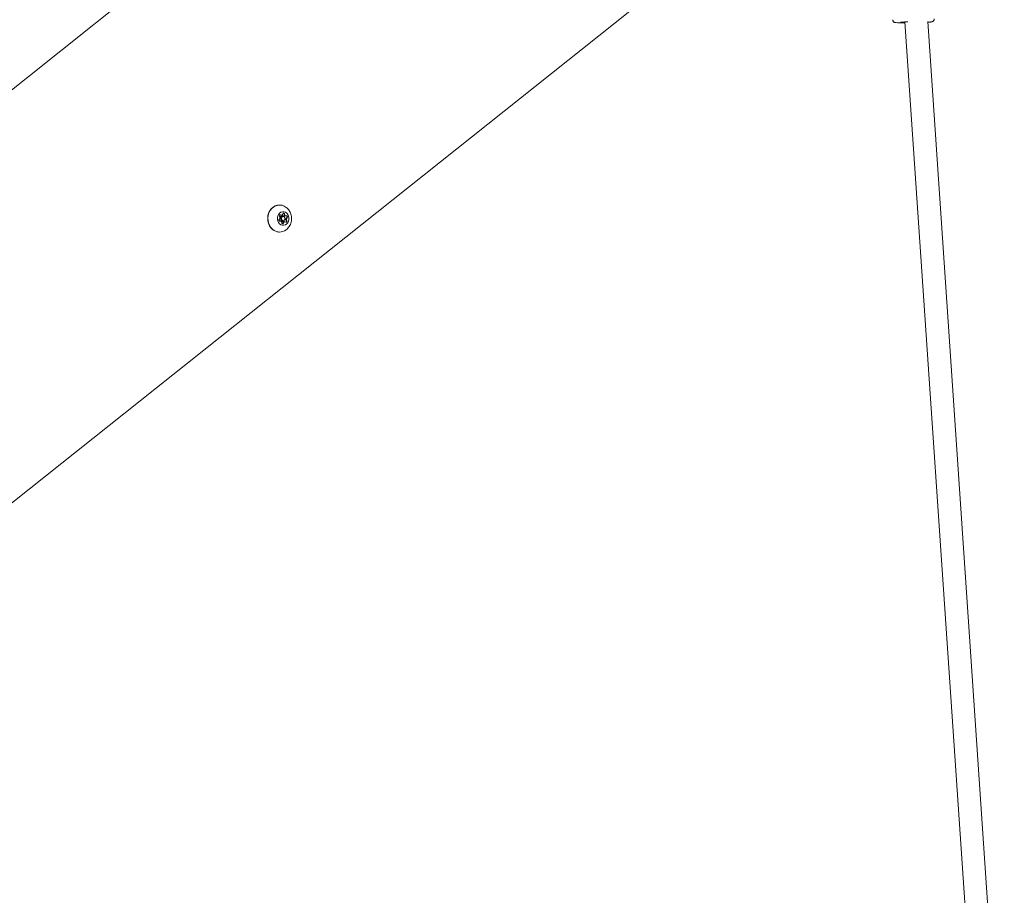
# Model space of a CAD drawing. Units: millimetres. Extents: x -1115 to 21402, y -27 to 19404.
# Drawn here: x 2188 to 2880, y 1002 to 1618 of the extents above; entities that cross this region are included whole.
import ezdxf

# ---------------------------------------------------------------- set-up
doc = ezdxf.new("R2010")
doc.units = ezdxf.units.MM
doc.styles.get("Standard").update_dxf_attribs({"font": 'arial.ttf'})
doc.dimstyles.new('OLCU', dxfattribs={"dimtxt": 300, "dimasz": 225, "dimexe": 0.18, "dimexo": 0.0625, "dimgap": 80, "dimtad": 1, "dimdec": 0, "dimlfac": 0.1, "dimrnd": 5, "dimzin": 0, "dimdsep": 46, "dimtxsty": 'Standard', "dimcen": 0.09, "dimse1": 1, "dimse2": 1, "dimadec": 0, "dimazin": 0, "dimtfac": 1, "dimtdec": 0, "dimtofl": 0, "dimtmove": 0, "dimatfit": 3, "dimfxl": 1, "dimtolj": 1, "dimtzin": 0, "dimarcsym": 0})

# ---------------------------------------------------------------- blocks, each defined once
blk = doc.blocks.new('*D10')
at = {"color": 0, "lineweight": -2, "transparency": 16777216}
for p, q in [((-405.38, 6565.62), (-405.38, 197.62)), ((21385.36, 98.37), (21385.36, 1920.71))]:
    blk.add_line(p, q, dxfattribs=at)
at = {"color": 0, "transparency": 16777216}
for points in [[(-438.71, 6565.62), (-372.04, 6565.62), (-405.38, 6765.62)], [(21368.69, 1920.71), (21402.03, 1920.71), (21385.36, 2020.71)], [(-438.71, 197.62), (-372.04, 197.62), (-405.38, -2.38)], [(21368.69, 98.37), (21402.03, 98.37), (21385.36, -1.63)]]:
    blk.add_solid(points, dxfattribs=at)
at = {"layer": 'Defpoints', "color": 0, "transparency": 16777216}
for p in [(1947.37, 6765.62), (20934.57, 2020.71), (21385.36, 2020.71), (-405.38, -2.38), (1947.37, -2.38), (20934.57, -1.63)]:
    blk.add_point(p, dxfattribs=at)
at = {"color": 0, "transparency": 16777216, "attachment_point": 5, "rotation": 90}
for s, insert, char_height in [('\\A1;675', (-638.55, 3381.62), 300), ('\\A1;*200', (21228.78, 1009.54), 150)]:
    blk.add_mtext(s, dxfattribs=dict(at, insert=insert, char_height=char_height))

msp = doc.modelspace()

# ---------------------------------------------------------------- linework, layer by layer
at = {"color": 0, "linetype": 'Continuous', "lineweight": 0, "extrusion": (0, 1, 0)}
for p, q in [((2946.05, 2176.2), (1693.92, 1179.67)), ((2024.36, 1152.21), (3060.38, 1976.75)), ((2810.25, 1615.97), (2863.92, 825.57)), ((2826.27, 1616.15), (2879.94, 825.78)), ((2370.6, 1475.92), (2370.27, 1475.92)), ((2371.41, 1480.12), (2370.41, 1480.12)), ((2370.95, 1475.92), (2370.6, 1475.92)), ((2372.71, 1479.25), (2370.71, 1479.25)), ((2372.71, 1476.25), (2370.71, 1476.25)), ((2371.76, 1480.12), (2371.41, 1480.12)), ((2374, 1475.38), (2372, 1475.38)), ((2373.06, 1479.25), (2372.7, 1479.25)), ((2373.06, 1476.25), (2372.7, 1476.25)), ((2374.81, 1479.58), (2372.81, 1479.58)), ((2374.35, 1475.38), (2374, 1475.38)), ((2375.16, 1479.58), (2374.81, 1479.58))]:
    msp.add_line(p, q, dxfattribs=at)
at = {"color": 0, "linetype": 'Continuous', "lineweight": 0, "extrusion": (0, 0, -1)}
for centre, major_axis, start_param, end_param in [((2370.56, 1477.75), (0, 9.5), -2.481237, 0.597659), ((2373.06, 1477.75), (0, 4.75), -2.481237, 0.660356), ((2373.06, 1477.75), (0, -4.75), -2.481237, 0.660356), ((2373.43, 1480.89), (0, 0.7), -1.300359, 1.573873), ((2370.52, 1476.56), (0, -0.7), -0.253161, 2.621071), ((2370.89, 1479.69), (0, 0.7), -2.347556, 0.526675), ((2370.6, 1474.63), (0, 1.3), -0.229801, 0), ((2370.54, 1479.69), (0, 0.7), 0.292843, 0.526675), ((2371.41, 1481.42), (0, -1.3), 0, 0.526675), ((2372.7, 1477.75), (0, 1.5), -2.481237, 0), ((2372.7, 1477.75), (0, -1.5), 0, 0.660356), ((2372.68, 1474.62), (0, -0.7), -1.300359, 1.573873), ((2374, 1474.08), (0, 1.3), -1.300359, 0), ((2372.87, 1475.81), (0, -0.7), -2.310195, -0.910795), ((2373.24, 1478.95), (0, -0.7), -2.711681, -1.561616), ((2373.08, 1480.89), (0, -0.7), -2.237531, -1.56772), ((2374.81, 1480.88), (0, -1.3), 0, 1.573873), ((2375.22, 1475.81), (0, -0.7), -2.347556, 0.526675), ((2376.1, 1477.21), (0, 1.3), -2.347556, -0.520522), ((2374.87, 1475.81), (0, -0.7), -2.347556, -1.677745), ((2375.24, 1478.95), (0, 0.7), 0.290417, 0.41665), ((2375.59, 1478.95), (0, 0.7), -0.253161, 2.621071), ((2375.24, 1478.95), (0, -0.7), -1.190334, -0.520522), ((2370.56, 1477.75), (0, -9.5), -0.597659, 0.660356), ((2372.33, 1474.62), (0, -0.7), -1.300359, -0.630547)]:
    msp.add_ellipse(centre, major_axis=major_axis, ratio=0.866025, start_param=start_param, end_param=end_param, dxfattribs=at)
at = {"color": 0, "linetype": 'Continuous', "lineweight": 0}
for centre, major_axis, start_param, end_param in [((2373.08, 1480.89), (0, 0.7), -1.573873, -0.294276), ((2370.71, 1477.75), (0, -1.5), -0.657504, 0), ((2369.66, 1478.29), (0, 1.3), -2.621071, -0.794036), ((2370.6, 1474.63), (0, 1.3), 0, 0.230654), ((2370.71, 1477.75), (0, 1.5), 0, 0.203121), ((2370.95, 1474.63), (0, 1.3), -1.573873, 0.253161), ((2370.54, 1479.69), (0, 0.7), -0.526675, -0.294276), ((2371.41, 1481.42), (0, -1.3), -0.526675, 0), ((2371.76, 1481.42), (0, -1.3), -0.526675, 1.300359), ((2372.71, 1477.75), (0, 1.5), 0, 2.481237), ((2373.06, 1477.75), (0, 1.5), -0.660356, 2.481237), ((2372, 1474.08), (0, 1.3), 0, 0.11615), ((2372.81, 1480.88), (0, -1.3), -0.955323, 0), ((2372.71, 1477.75), (0, -1.5), -0.660356, 0), ((2373.06, 1477.75), (0, -1.5), -0.660356, 2.481237), ((2374, 1474.08), (0, 1.3), 0, 1.300359), ((2374.35, 1474.08), (0, 1.3), -0.526675, 1.300359), ((2374.81, 1480.88), (0, -1.3), -1.573873, 0), ((2375.16, 1480.88), (0, -1.3), -1.573873, 0.253161), ((2376.1, 1477.21), (0, -1.3), -2.621071, -0.794036), ((2374.87, 1475.81), (0, -0.7), 0.294276, 0.91044), ((2376.45, 1477.21), (0, -1.3), -2.621071, -0.794036), ((2374.87, 1475.81), (0, 0.7), -2.231152, -0.794036), ((2375.24, 1478.95), (0, 0.7), -1.183955, -0.291674), ((2375.24, 1478.95), (0, 0.7), -2.621071, -1.183955), ((2372.33, 1474.62), (0, -0.7), 0.294276, 1.300359)]:
    msp.add_ellipse(centre, major_axis=major_axis, ratio=0.866025, start_param=start_param, end_param=end_param, dxfattribs=at)
for points, knots in [([(2810.29, 1615.31), (2809.92, 1615.31), (2809.55, 1615.31), (2808.06, 1615.31), (2807.04, 1615.32), (2805.32, 1615.37), (2804.63, 1615.4), (2803.86, 1615.47), (2803.65, 1615.49), (2803.28, 1615.56), (2803.16, 1615.58), (2802.85, 1615.71), (2802.78, 1615.74), (2802.59, 1615.84), (2802.45, 1615.92), (2802.13, 1616.23), (2801.96, 1616.41), (2801.74, 1616.89), (2801.66, 1617.13), (2801.63, 1617.43), (2801.63, 1617.48), (2801.63, 1617.52)], [3.109239, 3.109239, 3.109239, 3.109239, 3.209482, 3.209482, 3.533622, 3.533622, 3.866874, 3.866874, 4.027651, 4.027651, 4.108039, 4.108039, 4.125815, 4.125815, 4.152528, 4.152528, 4.172249, 4.172249, 4.186078, 4.186078, 4.188427, 4.188427, 4.188427, 4.188427]), ([(2807, 1615.71), (2807, 1615.71), (2807.01, 1615.71), (2807.05, 1615.72), (2807.11, 1615.73), (2807.27, 1615.75), (2807.37, 1615.77), (2807.61, 1615.79), (2807.75, 1615.8), (2807.94, 1615.82), (2807.98, 1615.82), (2808.02, 1615.83)], [4.3395912, 4.3395912, 4.3395912, 4.3395912, 4.3732195, 4.3732195, 4.4780119, 4.4780119, 4.5828043, 4.5828043, 4.6875967, 4.6875967, 4.712389, 4.712389, 4.712389, 4.712389]), ([(2808.02, 1615.83), (2808.49, 1615.87), (2809.1, 1615.91), (2810.5, 1615.98), (2811.3, 1616.02), (2812.16, 1616.05)], [4.712389, 4.712389, 4.712389, 4.712389, 5.016714, 5.016714, 5.315809, 5.315809, 5.315809, 5.315809]), ([(2830.82, 1618.12), (2830.83, 1617.9), (2830.79, 1617.68), (2830.67, 1617.28), (2830.58, 1617.11), (2830.38, 1616.79), (2830.26, 1616.67), (2830.03, 1616.46), (2829.92, 1616.39), (2829.72, 1616.27), (2829.63, 1616.23), (2829.45, 1616.15), (2829.36, 1616.13), (2829.1, 1616.05), (2828.96, 1616.02), (2828.67, 1615.97), (2828.52, 1615.95), (2828.18, 1615.91), (2828, 1615.89), (2827.64, 1615.86), (2827.48, 1615.84), (2827.3, 1615.83)], [1.0468344, 1.0468344, 1.0468344, 1.0468344, 1.0584663, 1.0584663, 1.0712631, 1.0712631, 1.0875085, 1.0875085, 1.1084552, 1.1084552, 1.1348253, 1.1348253, 1.1760784, 1.1760784, 1.2808708, 1.2808708, 1.3856631, 1.3856631, 1.4904555, 1.4904555, 1.5707963, 1.5707963, 1.5707963, 1.5707963]), ([(2365.35, 1470.3), (2364.64, 1470.93), (2364.04, 1471.69), (2363.05, 1473.38), (2362.68, 1474.32), (2362.22, 1476.28), (2362.13, 1477.31), (2362.24, 1479.36), (2362.44, 1480.37), (2363.12, 1482.27), (2363.59, 1483.16), (2364.77, 1484.71), (2365.47, 1485.38), (2367.02, 1486.43), (2367.86, 1486.81), (2369.34, 1487.18), (2369.95, 1487.25), (2370.56, 1487.25)], [4.712389, 4.712389, 4.712389, 4.712389, 5.031699, 5.031699, 5.356881, 5.356881, 5.684995, 5.684995, 6.013714, 6.013714, 6.341028, 6.341028, 6.664233, 6.664233, 6.980463, 6.980463, 7.193626, 7.193626, 7.193626, 7.193626]), ([(2373.25, 1481.56), (2373.32, 1481.53), (2373.39, 1481.49), (2373.49, 1481.41), (2373.53, 1481.37), (2373.56, 1481.32)], [0.0110226, 0.0110226, 0.0110226, 0.0110226, 0.03652876, 0.03652876, 0.05387361, 0.05387361, 0.05387361, 0.05387361]), ([(2375.19, 1485.61), (2375.22, 1485.58), (2375.25, 1485.55), (2375.32, 1485.5), (2375.35, 1485.48), (2375.41, 1485.42), (2375.45, 1485.39), (2375.51, 1485.34), (2375.54, 1485.31), (2375.6, 1485.26), (2375.64, 1485.23), (2375.67, 1485.2)], [1.50809956, 1.50809956, 1.50809956, 1.50809956, 1.52063892, 1.52063892, 1.53317827, 1.53317827, 1.54571762, 1.54571762, 1.55825697, 1.55825697, 1.57079633, 1.57079633, 1.57079633, 1.57079633]), ([(2375.67, 1485.2), (2376.44, 1484.51), (2377.07, 1483.72), (2378.1, 1481.97), (2378.48, 1481), (2378.94, 1478.97), (2379.01, 1477.9), (2378.82, 1475.77), (2378.56, 1474.71), (2377.68, 1472.71), (2377.08, 1471.77), (2375.97, 1470.57), (2375.59, 1470.22), (2375.19, 1469.9)], [1.570796, 1.570796, 1.570796, 1.570796, 1.883294, 1.883294, 2.223044, 2.223044, 2.584329, 2.584329, 2.950157, 2.950157, 3.299656, 3.299656, 3.454374, 3.454374, 3.454374, 3.454374]), ([(2375.47, 1475.89), (2375.48, 1475.8), (2375.47, 1475.71), (2375.43, 1475.54), (2375.4, 1475.45), (2375.35, 1475.38), (2375.33, 1475.36), (2375.32, 1475.34), (2375.24, 1475.25), (2375.17, 1475.2), (2375.08, 1475.16), (2375.06, 1475.15), (2375.04, 1475.14)], [-0.05388427, -0.05388427, -0.05388427, -0.05388427, -0.02727343, -0.02727343, 0, 0, 0, 0.0085712, 0.0085712, 0.03652876, 0.03652876, 0.04333149, 0.04333149, 0.04333149, 0.04333149]), ([(2375.49, 1479.59), (2375.56, 1479.55), (2375.62, 1479.5), (2375.73, 1479.37), (2375.77, 1479.3), (2375.8, 1479.21), (2375.81, 1479.18), (2375.82, 1479.16), (2375.85, 1479.04), (2375.85, 1478.95), (2375.84, 1478.8), (2375.82, 1478.74), (2375.81, 1478.69)], [-0.0538843, -0.0538843, -0.0538843, -0.0538843, -0.0272734, -0.0272734, 0, 0, 0, 0.0085712, 0.0085712, 0.0365288, 0.0365288, 0.0538736, 0.0538736, 0.0538736, 0.0538736]), ([(2370.56, 1468.25), (2370.18, 1468.25), (2369.8, 1468.28), (2369.05, 1468.4), (2368.68, 1468.48), (2367.96, 1468.71), (2367.6, 1468.85), (2366.92, 1469.18), (2366.58, 1469.37), (2365.94, 1469.81), (2365.64, 1470.04), (2365.35, 1470.3)], [4.0520331, 4.0520331, 4.0520331, 4.0520331, 4.1841043, 4.1841043, 4.3161755, 4.3161755, 4.4482466, 4.4482466, 4.5803178, 4.5803178, 4.712389, 4.712389, 4.712389, 4.712389])]:
    msp.add_open_spline(points, degree=3, knots=knots, dxfattribs=at)
for points in [[(2827.3, 1615.83), (2827, 1615.8), (2826.66, 1615.78), (2826.3, 1615.76)], [(2372.69, 1474.05), (2372.63, 1474.01), (2372.57, 1473.97), (2372.51, 1473.95)]]:
    msp.add_open_spline(points, degree=3, dxfattribs=at)

# ---------------------------------------------------------------- dimensions: what is measured, and where the dimension line sits
dim = msp.add_linear_dim(base=(21385.36, 2020.71), p1=(20934.57, -1.63), p2=(20934.57, 2020.71), angle=90, text='*<>', dimstyle='OLCU', override={"dimtxt": 150, "dimasz": 100})
dim.commit()
dim.dimension.update_dxf_attribs({"geometry": '*D10', "text_midpoint": (21228.78, 1009.54)})
dim = msp.add_linear_dim(base=(-405.38, -2.38), p1=(1947.37, 6765.62), p2=(1947.37, -2.38), angle=90, dimstyle='OLCU', override={"dimasz": 200})
dim.commit()
dim.dimension.update_dxf_attribs({"geometry": '*D10', "text_midpoint": (-638.55, 3381.62)})

doc.saveas('drawing.dxf')
